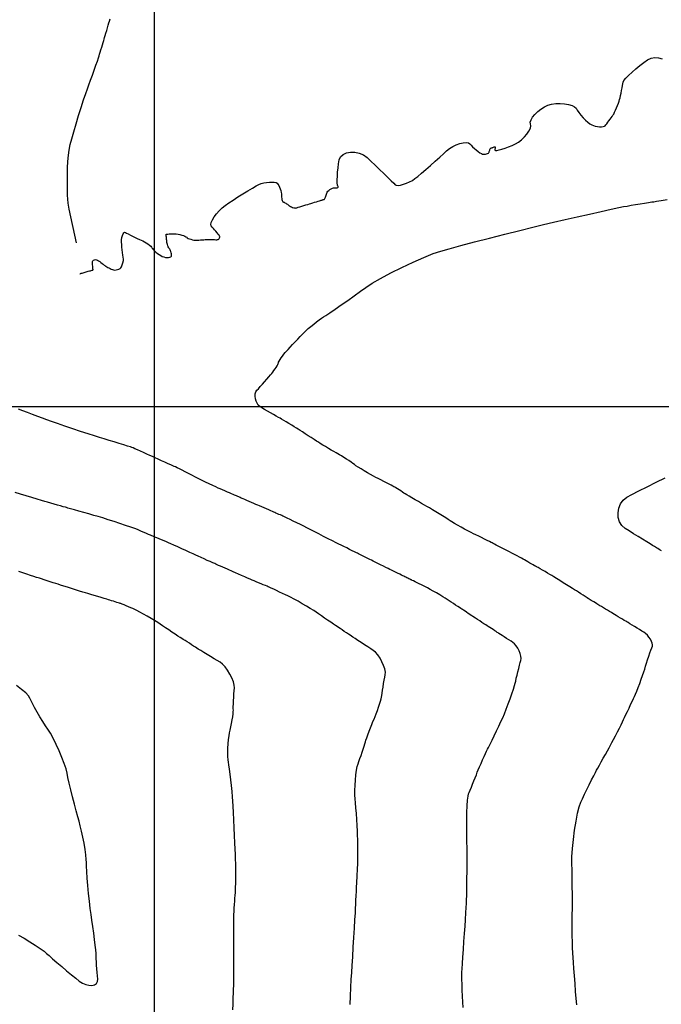
# Model space of a CAD drawing. Units: metres. Extents: x 768629 to 775262, y 8148800 to 8153303.
# Drawn here: x 769786 to 769853, y 8152538 to 8152640 of the extents above; entities that cross this region are included whole.
import ezdxf

# ---------------------------------------------------------------- set-up
doc = ezdxf.new("R2010")
doc.units = ezdxf.units.M
doc.header["$LTSCALE"] = 25
doc.layers.add('2-coordenadas', color=8, linetype='Continuous')
doc.layers.add('Curva Indice', color=36, linetype='Continuous')

msp = doc.modelspace()

# ---------------------------------------------------------------- linework, layer by layer
at = {"layer": '2-coordenadas'}
for p, q in [((769800, 8153239.5565), (769800, 8152310.7539)), ((769621.8141, 8152600), (770468.2614, 8152600)), ((769621.8141, 8152600), (770468.2614, 8152600))]:
    msp.add_line(p, q, dxfattribs=at)
at = {"layer": 'Curva Indice', "linetype": 'Continuous'}
for points, elevation in [([(769791.9299, 8152616.9779), (769791.1874, 8152620.453), (769791.0926, 8152621.0878), (769791.0305, 8152621.9079), (769791.0002, 8152622.85), (769791.0005, 8152623.8511), (769791.0306, 8152624.8481), (769791.0895, 8152625.7778), (769791.1763, 8152626.5772), (769791.2899, 8152627.1833), (769791.4484, 8152627.7634), (769791.6589, 8152628.491), (769791.9048, 8152629.3124), (769792.1694, 8152630.1734), (769792.4357, 8152631.0203), (769792.6872, 8152631.799), (769792.9069, 8152632.4557), (769793.0782, 8152632.9364), (769793.2344, 8152633.3553), (769793.4124, 8152633.8412), (769793.6007, 8152634.362), (769793.7879, 8152634.8857), (769793.9626, 8152635.3799), (769794.1134, 8152635.8126), (769794.2288, 8152636.1516), (769794.2974, 8152636.3648), (769794.3474, 8152636.5332), (769794.4112, 8152636.7484), (769794.484, 8152636.9938), (769794.561, 8152637.2534), (769794.6373, 8152637.5107), (769794.7081, 8152637.7494), (769794.7685, 8152637.9532), (769794.8138, 8152638.1058), (769794.86, 8152638.2614), (769794.9229, 8152638.4736), (769794.9974, 8152638.7249), (769795.0784, 8152638.9981), (769795.1608, 8152639.2756), (769795.2392, 8152639.5401), (769795.3087, 8152639.7742), (769795.3639, 8152639.9606), (769795.4361, 8152640.2038)], 40), ([(769792.2964, 8152613.7593), (769792.2991, 8152613.7666), (769792.317, 8152613.7729), (769792.3657, 8152613.7882), (769792.4391, 8152613.8107), (769792.5309, 8152613.8385), (769792.635, 8152613.8698), (769792.7452, 8152613.9027), (769792.8553, 8152613.9354), (769792.9591, 8152613.9658), (769793.0633, 8152613.9956), (769793.1743, 8152614.0263), (769793.2858, 8152614.0562), (769793.3917, 8152614.0838), (769793.4855, 8152614.1075), (769793.561, 8152614.1256), (769793.6118, 8152614.1365), (769793.6316, 8152614.1385), (769793.6478, 8152614.1435), (769793.6566, 8152614.1699), (769793.6646, 8152614.1723), (769793.6628, 8152614.1923), (769793.6578, 8152614.2477), (769793.6503, 8152614.3313), (769793.6408, 8152614.4362), (769793.6301, 8152614.5551), (769793.6186, 8152614.6811), (769793.6072, 8152614.8071), (769793.5965, 8152614.926), (769793.6047, 8152615.03), (769793.6458, 8152615.1146), (769793.7137, 8152615.1781), (769793.8024, 8152615.2187), (769793.9058, 8152615.2346), (769794.0178, 8152615.2241), (769794.1324, 8152615.1853), (769794.2435, 8152615.1164), (769794.3563, 8152615.0274), (769794.4758, 8152614.9329), (769794.5951, 8152614.8382), (769794.7077, 8152614.7487), (769794.8068, 8152614.6697), (769794.8858, 8152614.6064), (769794.938, 8152614.5643), (769794.9566, 8152614.5486), (769794.9753, 8152614.5386), (769795.0273, 8152614.5123), (769795.1062, 8152614.4728), (769795.2051, 8152614.4237), (769795.3175, 8152614.368), (769795.4367, 8152614.3092), (769795.5559, 8152614.2506), (769795.6686, 8152614.1955), (769795.7871, 8152614.1574), (769795.9227, 8152614.146), (769796.0665, 8152614.1584), (769796.2099, 8152614.192), (769796.344, 8152614.2441), (769796.46, 8152614.312), (769796.5493, 8152614.393), (769796.6031, 8152614.4843), (769796.6379, 8152614.5848), (769796.6749, 8152614.6914), (769796.712, 8152614.798), (769796.747, 8152614.8985), (769796.778, 8152614.9872), (769796.8028, 8152615.0579), (769796.8193, 8152615.1047), (769796.8255, 8152615.1217), (769796.8207, 8152615.166), (769796.8069, 8152615.2885), (769796.7859, 8152615.4736), (769796.7594, 8152615.7056), (769796.7293, 8152615.9688), (769796.6973, 8152616.2477), (769796.6652, 8152616.5266), (769796.6348, 8152616.7898), (769796.62, 8152617.0425), (769796.6307, 8152617.292), (769796.6634, 8152617.5267), (769796.7143, 8152617.7345), (769796.7798, 8152617.9035), (769796.8562, 8152618.0219), (769796.9398, 8152618.0777), (769797.027, 8152618.0591), (769797.1469, 8152617.9856), (769797.321, 8152617.8896), (769797.5342, 8152617.7787), (769797.771, 8152617.6602), (769798.0165, 8152617.5417), (769798.2552, 8152617.4306), (769798.4719, 8152617.3346), (769798.6515, 8152617.2609), (769798.8178, 8152617.1869), (769798.9977, 8152617.0896), (769799.1806, 8152616.9769), (769799.3561, 8152616.8563), (769799.5137, 8152616.7354), (769799.6428, 8152616.6219), (769799.7329, 8152616.5233), (769799.7735, 8152616.4474), (769799.8128, 8152616.3697), (769799.899, 8152616.2661), (769800.0223, 8152616.145), (769800.1726, 8152616.0147), (769800.3398, 8152615.8833), (769800.514, 8152615.7592), (769800.6851, 8152615.6507), (769800.843, 8152615.5659), (769800.9983, 8152615.5067), (769801.1621, 8152615.4689), (769801.3252, 8152615.4517), (769801.4785, 8152615.4543), (769801.613, 8152615.476), (769801.7196, 8152615.516), (769801.7891, 8152615.5736), (769801.8126, 8152615.6479), (769801.8042, 8152615.7387), (769801.7858, 8152615.8417), (769801.7596, 8152615.9505), (769801.7276, 8152616.0583), (769801.692, 8152616.1587), (769801.655, 8152616.2451), (769801.6186, 8152616.3108), (769801.5849, 8152616.3494), (769801.5503, 8152616.3898), (769801.5108, 8152616.4605), (769801.4692, 8152616.5544), (769801.4279, 8152616.6642), (769801.3895, 8152616.7827), (769801.3564, 8152616.9028), (769801.3312, 8152617.0171), (769801.3164, 8152617.1186), (769801.3065, 8152617.2187), (769801.2948, 8152617.3295), (769801.2823, 8152617.4441), (769801.2696, 8152617.5559), (769801.2575, 8152617.658), (769801.2469, 8152617.7437), (769801.2384, 8152617.8062), (769801.2329, 8152617.8388), (769801.2539, 8152617.8545), (769801.3186, 8152617.87), (769801.4185, 8152617.8846), (769801.5449, 8152617.8977), (769801.6894, 8152617.9084), (769801.8434, 8152617.916), (769801.9983, 8152617.9197), (769802.1456, 8152617.9188), (769802.3013, 8152617.9059), (769802.4794, 8152617.8764), (769802.6686, 8152617.8337), (769802.8571, 8152617.7815), (769803.0336, 8152617.7231), (769803.1864, 8152617.6621), (769803.3041, 8152617.602), (769803.3751, 8152617.5462), (769803.4399, 8152617.4924), (769803.5406, 8152617.4377), (769803.6678, 8152617.3849), (769803.812, 8152617.3369), (769803.9641, 8152617.2964), (769804.1145, 8152617.2662), (769804.254, 8152617.2491), (769804.3732, 8152617.2479), (769804.4964, 8152617.2564), (769804.647, 8152617.2659), (769804.8142, 8152617.2759), (769804.9873, 8152617.2857), (769805.1555, 8152617.2948), (769805.308, 8152617.3026), (769805.434, 8152617.3085), (769805.5228, 8152617.3119), (769805.6068, 8152617.3131), (769805.7196, 8152617.313), (769805.8523, 8152617.3119), (769805.9955, 8152617.3098), (769806.1404, 8152617.3069), (769806.2776, 8152617.3034), (769806.3983, 8152617.2994), (769806.4932, 8152617.2951), (769806.57, 8152617.3014), (769806.6406, 8152617.3267), (769806.7022, 8152617.3675), (769806.7522, 8152617.4201), (769806.7879, 8152617.481), (769806.8065, 8152617.5466), (769806.8053, 8152617.6133), (769806.7817, 8152617.6775), (769806.7274, 8152617.7593), (769806.6414, 8152617.8745), (769806.5318, 8152618.0134), (769806.4068, 8152618.1662), (769806.2744, 8152618.3232), (769806.1428, 8152618.4745), (769806.0202, 8152618.6103), (769805.9146, 8152618.7209), (769805.8707, 8152618.8604), (769805.9184, 8152619.076), (769806.0443, 8152619.3479), (769806.2345, 8152619.656), (769806.4756, 8152619.9804), (769806.7539, 8152620.3011), (769807.0558, 8152620.5981), (769807.3677, 8152620.8514), (769807.7337, 8152621.1057), (769808.1856, 8152621.4053), (769808.6904, 8152621.7299), (769809.2154, 8152622.0592), (769809.7279, 8152622.373), (769810.1951, 8152622.6508), (769810.5843, 8152622.8724), (769810.8626, 8152623.0175), (769811.0985, 8152623.1088), (769811.3705, 8152623.1819), (769811.6608, 8152623.2352), (769811.9515, 8152623.2676), (769812.2249, 8152623.2777), (769812.463, 8152623.264), (769812.6482, 8152623.2254), (769812.7626, 8152623.1604), (769812.8385, 8152623.0587), (769812.9172, 8152622.9187), (769812.9944, 8152622.7519), (769813.0661, 8152622.57), (769813.1278, 8152622.3845), (769813.1756, 8152622.2071), (769813.205, 8152622.0493), (769813.212, 8152621.9228), (769813.2114, 8152621.8102), (769813.2196, 8152621.691), (769813.2352, 8152621.5717), (769813.2568, 8152621.4592), (769813.2828, 8152621.3601), (769813.3117, 8152621.281), (769813.342, 8152621.2287), (769813.3723, 8152621.2098), (769813.4143, 8152621.2002), (769813.4774, 8152621.1737), (769813.5558, 8152621.1335), (769813.6438, 8152621.0831), (769813.7358, 8152621.026), (769813.826, 8152620.9654), (769813.9088, 8152620.9048), (769813.9785, 8152620.8475), (769814.0521, 8152620.7931), (769814.1455, 8152620.7401), (769814.2518, 8152620.691), (769814.3638, 8152620.6483), (769814.4747, 8152620.6143), (769814.5773, 8152620.5915), (769814.6645, 8152620.5823), (769814.7294, 8152620.5891), (769814.8107, 8152620.614), (769814.9434, 8152620.6546), (769815.1145, 8152620.707), (769815.3113, 8152620.7674), (769815.5209, 8152620.8317), (769815.7305, 8152620.896), (769815.9273, 8152620.9565), (769816.0983, 8152621.009), (769816.2656, 8152621.0605), (769816.452, 8152621.1178), (769816.6458, 8152621.1774), (769816.8357, 8152621.2358), (769817.0102, 8152621.2894), (769817.1576, 8152621.3347), (769817.2666, 8152621.3682), (769817.3255, 8152621.3863), (769817.3604, 8152621.397), (769817.4028, 8152621.4102), (769817.4497, 8152621.4247), (769817.498, 8152621.4398), (769817.5448, 8152621.4545), (769817.5871, 8152621.4678), (769817.6219, 8152621.4788), (769817.6461, 8152621.4865), (769817.6686, 8152621.5088), (769817.6984, 8152621.5598), (769817.7333, 8152621.6337), (769817.7709, 8152621.7242), (769817.8087, 8152621.8254), (769817.8444, 8152621.9312), (769817.8756, 8152622.0356), (769817.9, 8152622.1325), (769817.9394, 8152622.2264), (769818.0121, 8152622.3226), (769818.1106, 8152622.416), (769818.227, 8152622.5018), (769818.3538, 8152622.5748), (769818.4832, 8152622.63), (769818.6076, 8152622.6625), (769818.7193, 8152622.6671), (769818.8182, 8152622.6624), (769818.9074, 8152622.669), (769818.9835, 8152622.6852), (769819.0435, 8152622.7092), (769819.0842, 8152622.7393), (769819.1024, 8152622.7739), (769819.0949, 8152622.8112), (769819.0585, 8152622.8495), (769819.0168, 8152622.9551), (769818.9944, 8152623.1784), (769818.9901, 8152623.494), (769819.0026, 8152623.8763), (769819.0306, 8152624.3), (769819.0729, 8152624.7396), (769819.1282, 8152625.1696), (769819.1951, 8152625.5646), (769819.3355, 8152625.8939), (769819.5936, 8152626.1425), (769819.9423, 8152626.3079), (769820.3545, 8152626.3879), (769820.8029, 8152626.3803), (769821.2604, 8152626.2827), (769821.6998, 8152626.0928), (769822.094, 8152625.8084), (769822.488, 8152625.4429), (769822.9271, 8152625.0286), (769823.3842, 8152624.592), (769823.8321, 8152624.1594), (769824.2436, 8152623.7572), (769824.5917, 8152623.4117), (769824.8492, 8152623.1493), (769824.9889, 8152622.9965), (769825.1062, 8152622.9351), (769825.3019, 8152622.9257), (769825.5567, 8152622.9624), (769825.8512, 8152623.0393), (769826.1663, 8152623.1503), (769826.4828, 8152623.2897), (769826.7813, 8152623.4514), (769827.0426, 8152623.6295), (769827.3369, 8152623.8671), (769827.7267, 8152624.1936), (769828.1811, 8152624.5819), (769828.6692, 8152625.0049), (769829.16, 8152625.4359), (769829.6227, 8152625.8477), (769830.0263, 8152626.2135), (769830.34, 8152626.5062), (769830.6299, 8152626.7422), (769830.968, 8152626.9513), (769831.3317, 8152627.1265), (769831.6984, 8152627.2607), (769832.0457, 8152627.3471), (769832.3509, 8152627.3787), (769832.5915, 8152627.3485), (769832.745, 8152627.2495), (769832.8694, 8152627.1022), (769833.0295, 8152626.9384), (769833.2132, 8152626.7682), (769833.408, 8152626.6016), (769833.6018, 8152626.4488), (769833.7823, 8152626.3199), (769833.9372, 8152626.2248), (769834.0542, 8152626.1738), (769834.1549, 8152626.157), (769834.2647, 8152626.1566), (769834.3771, 8152626.1706), (769834.4855, 8152626.197), (769834.5835, 8152626.2338), (769834.6645, 8152626.279), (769834.722, 8152626.3307), (769834.7495, 8152626.3868), (769834.7629, 8152626.4481), (769834.7814, 8152626.5145), (769834.8034, 8152626.5819), (769834.8275, 8152626.6465), (769834.852, 8152626.7045), (769834.8755, 8152626.752), (769834.8964, 8152626.785), (769834.9131, 8152626.7998), (769834.9312, 8152626.8053), (769834.9558, 8152626.8127), (769834.9848, 8152626.8215), (769835.0162, 8152626.8309), (769835.0481, 8152626.8406), (769835.0785, 8152626.8497), (769835.1053, 8152626.8577), (769835.1265, 8152626.8641), (769835.283, 8152626.9123), (769835.3513, 8152626.9347), (769835.3551, 8152626.9263), (769835.3574, 8152626.9004), (769835.3584, 8152626.8605), (769835.358, 8152626.8099), (769835.3563, 8152626.7522), (769835.3534, 8152626.6906), (769835.3493, 8152626.6287), (769835.3442, 8152626.5699), (769835.3957, 8152626.5381), (769835.5483, 8152626.5508), (769835.7821, 8152626.6021), (769836.077, 8152626.6857), (769836.4132, 8152626.7956), (769836.7708, 8152626.9256), (769837.1297, 8152627.0697), (769837.4702, 8152627.2217), (769837.796, 8152627.4116), (769838.1147, 8152627.6602), (769838.4113, 8152627.9483), (769838.6712, 8152628.2562), (769838.8794, 8152628.5645), (769839.0214, 8152628.8538), (769839.0822, 8152629.1046), (769839.047, 8152629.2975), (769839.0174, 8152629.4869), (769839.0934, 8152629.7282), (769839.2583, 8152630.0031), (769839.4954, 8152630.2933), (769839.788, 8152630.5807), (769840.1193, 8152630.847), (769840.4726, 8152631.0739), (769840.8311, 8152631.2432), (769841.2203, 8152631.3522), (769841.6583, 8152631.4126), (769842.1174, 8152631.4274), (769842.5703, 8152631.3995), (769842.9893, 8152631.3319), (769843.347, 8152631.2277), (769843.6157, 8152631.0899), (769843.768, 8152630.9216), (769843.8851, 8152630.7158), (769844.0566, 8152630.4747), (769844.2675, 8152630.2145), (769844.5024, 8152629.9513), (769844.7464, 8152629.7014), (769844.9843, 8152629.4809), (769845.2009, 8152629.3061), (769845.3813, 8152629.1932), (769845.556, 8152629.1242), (769845.7572, 8152629.071), (769845.9717, 8152629.0342), (769846.1864, 8152629.0145), (769846.3881, 8152629.0125), (769846.5637, 8152629.029), (769846.7, 8152629.0647), (769846.7839, 8152629.1202), (769846.8519, 8152629.2064), (769846.9443, 8152629.3267), (769847.0535, 8152629.4711), (769847.1721, 8152629.6294), (769847.2924, 8152629.7916), (769847.4069, 8152629.9475), (769847.5081, 8152630.0869), (769847.5884, 8152630.1999), (769847.6657, 8152630.3278), (769847.7585, 8152630.5087), (769847.8602, 8152630.7271), (769847.9645, 8152630.9677), (769848.0648, 8152631.215), (769848.1548, 8152631.4537), (769848.2279, 8152631.6682), (769848.2777, 8152631.8433), (769848.319, 8152632.0222), (769848.3685, 8152632.247), (769848.4228, 8152632.5011), (769848.4785, 8152632.7679), (769848.5321, 8152633.0305), (769848.5802, 8152633.2723), (769848.6192, 8152633.4765), (769848.6458, 8152633.6265), (769848.7295, 8152633.7904), (769848.9263, 8152634.0331), (769849.2128, 8152634.333), (769849.5653, 8152634.6685), (769849.9602, 8152635.018), (769850.3738, 8152635.3598), (769850.7827, 8152635.6722), (769851.1632, 8152635.9338), (769851.5377, 8152636.1085), (769851.9302, 8152636.1809), (769852.319, 8152636.1599), (769852.6828, 8152636.0548)], 40), ([(769843.8246, 8152537.9498), (769843.7756, 8152538.6007), (769843.7194, 8152539.3531), (769843.6596, 8152540.1565), (769843.6001, 8152540.96), (769843.5447, 8152541.7128), (769843.4969, 8152542.3643), (769843.4608, 8152542.8637), (769843.4326, 8152543.3294), (769843.407, 8152543.888), (769843.385, 8152544.5005), (769843.3674, 8152545.1281), (769843.3553, 8152545.7318), (769843.3495, 8152546.2728), (769843.351, 8152546.7122), (769843.3607, 8152547.0111), (769843.3723, 8152547.3482), (769843.379, 8152547.8935), (769843.3811, 8152548.5943), (769843.3789, 8152549.3985), (769843.3726, 8152550.2535), (769843.3625, 8152551.1069), (769843.3488, 8152551.9064), (769843.3319, 8152552.5997), (769843.3399, 8152553.3133), (769843.395, 8152554.1695), (769843.4888, 8152555.1084), (769843.6128, 8152556.0706), (769843.7584, 8152556.9963), (769843.9171, 8152557.826), (769844.0805, 8152558.5001), (769844.2399, 8152558.9589), (769844.4192, 8152559.3374), (769844.6375, 8152559.7894), (769844.8792, 8152560.2837), (769845.1288, 8152560.7889), (769845.3708, 8152561.2739), (769845.5897, 8152561.7073), (769845.7699, 8152562.0579), (769845.8959, 8152562.2944), (769846.0161, 8152562.5111), (769846.18, 8152562.8069), (769846.3744, 8152563.1577), (769846.5856, 8152563.539), (769846.8003, 8152563.9266), (769847.0051, 8152564.2963), (769847.1863, 8152564.6237), (769847.3307, 8152564.8846), (769847.4733, 8152565.1472), (769847.6495, 8152565.4796), (769847.8465, 8152565.8567), (769848.0515, 8152566.2537), (769848.2517, 8152566.6457), (769848.4344, 8152567.0077), (769848.5867, 8152567.3148), (769848.6958, 8152567.5421), (769848.7986, 8152567.7623), (769848.9333, 8152568.0497), (769849.0895, 8152568.382), (769849.2565, 8152568.7366), (769849.4237, 8152569.0913), (769849.5808, 8152569.4237), (769849.717, 8152569.7112), (769849.8218, 8152569.9316), (769849.9248, 8152570.1642), (769850.0561, 8152570.4856), (769850.2057, 8152570.8691), (769850.3637, 8152571.288), (769850.5202, 8152571.7155), (769850.6652, 8152572.1249), (769850.7888, 8152572.4894), (769850.8811, 8152572.7825), (769850.9664, 8152573.0625), (769851.071, 8152573.3914), (769851.1873, 8152573.7468), (769851.3077, 8152574.1067), (769851.4249, 8152574.4488), (769851.5312, 8152574.7509), (769851.6192, 8152574.991), (769851.6813, 8152575.1469), (769851.6988, 8152575.2783), (769851.663, 8152575.4508), (769851.5824, 8152575.6508), (769851.4652, 8152575.8648), (769851.3198, 8152576.0794), (769851.1544, 8152576.2809), (769850.9772, 8152576.4558), (769850.7967, 8152576.5906), (769850.5928, 8152576.7154), (769850.3511, 8152576.8629), (769850.0882, 8152577.0229), (769849.8204, 8152577.1855), (769849.5645, 8152577.3406), (769849.3368, 8152577.4781), (769849.1541, 8152577.5881), (769849.0327, 8152577.6605), (769848.9197, 8152577.7276), (769848.76, 8152577.823), (769848.5673, 8152577.9383), (769848.355, 8152578.0656), (769848.1369, 8152578.1967), (769847.9264, 8152578.3233), (769847.7373, 8152578.4374), (769847.583, 8152578.5307), (769847.4286, 8152578.6245), (769847.2392, 8152578.7398), (769847.0283, 8152578.8683), (769846.8096, 8152579.0017), (769846.5967, 8152579.1317), (769846.4032, 8152579.25), (769846.2428, 8152579.3482), (769846.1291, 8152579.418), (769846.0282, 8152579.4801), (769845.903, 8152579.557), (769845.7628, 8152579.643), (769845.6166, 8152579.7327), (769845.4736, 8152579.8203), (769845.3429, 8152579.9003), (769845.2337, 8152579.9671), (769845.155, 8152580.015), (769845.0609, 8152580.0732), (769844.9088, 8152580.1683), (769844.7134, 8152580.2911), (769844.4892, 8152580.4323), (769844.251, 8152580.5828), (769844.0133, 8152580.7333), (769843.7906, 8152580.8747), (769843.5976, 8152580.9976), (769843.3833, 8152581.1336), (769843.1015, 8152581.3109), (769842.7746, 8152581.5157), (769842.4245, 8152581.7342), (769842.0735, 8152581.9527), (769841.7437, 8152582.1573), (769841.4572, 8152582.3342), (769841.2361, 8152582.4696), (769841.0334, 8152582.5918), (769840.7974, 8152582.7321), (769840.544, 8152582.8814), (769840.2888, 8152583.0306), (769840.0475, 8152583.1705), (769839.8357, 8152583.292), (769839.6691, 8152583.386), (769839.5635, 8152583.4433), (769839.4676, 8152583.4941), (769839.3282, 8152583.5699), (769839.1575, 8152583.664), (769838.9676, 8152583.7696), (769838.7707, 8152583.8798), (769838.5792, 8152583.9877), (769838.4051, 8152584.0867), (769838.2607, 8152584.17), (769838.1031, 8152584.2595), (769837.8924, 8152584.3759), (769837.6456, 8152584.5102), (769837.3794, 8152584.6534), (769837.1108, 8152584.7963), (769836.8567, 8152584.9301), (769836.634, 8152585.0456), (769836.4595, 8152585.1338), (769836.2957, 8152585.2155), (769836.1025, 8152585.3131), (769835.893, 8152585.4197), (769835.6803, 8152585.5286), (769835.4776, 8152585.6332), (769835.2979, 8152585.7266), (769835.1545, 8152585.8021), (769835.0603, 8152585.853), (769834.9521, 8152585.9101), (769834.7696, 8152586.0029), (769834.5311, 8152586.1224), (769834.2546, 8152586.2596), (769833.9582, 8152586.4056), (769833.66, 8152586.5514), (769833.3781, 8152586.6882), (769833.1305, 8152586.807), (769832.8694, 8152586.9364), (769832.5502, 8152587.1027), (769832.1956, 8152587.2932), (769831.8285, 8152587.495), (769831.4718, 8152587.6956), (769831.1484, 8152587.8823), (769830.881, 8152588.0422), (769830.6925, 8152588.1627), (769830.505, 8152588.2863), (769830.2401, 8152588.4545), (769829.9204, 8152588.6537), (769829.5684, 8152588.87), (769829.2067, 8152589.0897), (769828.8577, 8152589.299), (769828.5441, 8152589.4842), (769828.2884, 8152589.6314), (769828.0369, 8152589.7746), (769827.735, 8152589.9486), (769827.4037, 8152590.1409), (769827.0641, 8152590.3393), (769826.7372, 8152590.5315), (769826.4441, 8152590.7051), (769826.2057, 8152590.8477), (769826.0433, 8152590.9471), (769825.9092, 8152591.0311), (769825.7495, 8152591.1312), (769825.5751, 8152591.2405), (769825.397, 8152591.3521), (769825.2262, 8152591.4591), (769825.0738, 8152591.5546), (769824.9508, 8152591.6317), (769824.8682, 8152591.6835), (769824.7673, 8152591.7412), (769824.5938, 8152591.8346), (769824.3652, 8152591.9549), (769824.099, 8152592.0929), (769823.8125, 8152592.2396), (769823.5232, 8152592.3862), (769823.2486, 8152592.5235), (769823.0062, 8152592.6427), (769822.7538, 8152592.7718), (769822.4516, 8152592.9368), (769822.1205, 8152593.1251), (769821.7817, 8152593.3241), (769821.456, 8152593.5215), (769821.1645, 8152593.7045), (769820.9281, 8152593.8608), (769820.7679, 8152593.9779), (769820.6216, 8152594.089), (769820.4241, 8152594.2291), (769820.1912, 8152594.3877), (769819.939, 8152594.5543), (769819.6836, 8152594.7185), (769819.441, 8152594.8699), (769819.2271, 8152594.9979), (769819.0581, 8152595.0922), (769818.8809, 8152595.1886), (769818.6445, 8152595.3225), (769818.3676, 8152595.4827), (769818.0693, 8152595.6581), (769817.7685, 8152595.8373), (769817.4841, 8152596.0093), (769817.235, 8152596.1628), (769817.0401, 8152596.2866), (769816.8434, 8152596.4148), (769816.5893, 8152596.5804), (769816.2973, 8152596.7707), (769815.987, 8152596.9729), (769815.678, 8152597.1744), (769815.3897, 8152597.3622), (769815.1418, 8152597.5238), (769814.9539, 8152597.6463), (769814.7709, 8152597.7627), (769814.5367, 8152597.9074), (769814.2692, 8152598.0699), (769813.9861, 8152598.2395), (769813.7052, 8152598.4056), (769813.4444, 8152598.5577), (769813.2214, 8152598.6851), (769813.0542, 8152598.7772), (769812.882, 8152598.8717), (769812.6455, 8152599.0057), (769812.3643, 8152599.1677), (769812.0578, 8152599.3464), (769811.7457, 8152599.5302), (769811.4473, 8152599.7077), (769811.1824, 8152599.8676), (769810.9703, 8152599.9982), (769810.8052, 8152600.141), (769810.6698, 8152600.3346), (769810.5673, 8152600.5631), (769810.5005, 8152600.8109), (769810.4726, 8152601.062), (769810.4864, 8152601.3009), (769810.545, 8152601.5117), (769810.6514, 8152601.6787), (769810.8075, 8152601.8476), (769811.0038, 8152602.0635), (769811.2256, 8152602.31), (769811.4583, 8152602.5708), (769811.6875, 8152602.8294), (769811.8984, 8152603.0695), (769812.0764, 8152603.2746), (769812.2071, 8152603.4284), (769812.3145, 8152603.5649), (769812.4282, 8152603.7225), (769812.5418, 8152603.8906), (769812.649, 8152604.0591), (769812.7434, 8152604.2176), (769812.8186, 8152604.3558), (769812.8683, 8152604.4633), (769812.886, 8152604.5299), (769812.9082, 8152604.5994), (769812.97, 8152604.7152), (769813.0636, 8152604.8658), (769813.181, 8152605.04), (769813.3142, 8152605.2263), (769813.4555, 8152605.4132), (769813.5969, 8152605.5896), (769813.7304, 8152605.7439), (769813.89, 8152605.9176), (769814.1036, 8152606.1476), (769814.3541, 8152606.4157), (769814.6242, 8152606.7036), (769814.8969, 8152606.9931), (769815.1551, 8152607.2659), (769815.3814, 8152607.5039), (769815.5589, 8152607.6888), (769815.741, 8152607.8644), (769815.9799, 8152608.077), (769816.2571, 8152608.3114), (769816.5536, 8152608.5528), (769816.8508, 8152608.7861), (769817.1299, 8152608.9963), (769817.3722, 8152609.1684), (769817.5589, 8152609.2875), (769817.8092, 8152609.4456), (769818.2274, 8152609.7255), (769818.7723, 8152610.0984), (769819.4026, 8152610.5357), (769820.0771, 8152611.0086), (769820.7548, 8152611.4883), (769821.3942, 8152611.9462), (769821.9543, 8152612.3533), (769822.6044, 8152612.7793), (769823.4926, 8152613.289), (769824.546, 8152613.847), (769825.6917, 8152614.4181), (769826.8566, 8152614.9668), (769827.9679, 8152615.4578), (769828.9525, 8152615.8557), (769829.7374, 8152616.1252), (769830.5983, 8152616.3674), (769831.793, 8152616.6898), (769833.2216, 8152617.0668), (769834.7844, 8152617.4725), (769836.3815, 8152617.8814), (769837.9133, 8152618.2676), (769839.2798, 8152618.6054), (769840.3814, 8152618.8691), (769841.421, 8152619.1092), (769842.6164, 8152619.3817), (769843.8895, 8152619.6692), (769845.1625, 8152619.9543), (769846.3573, 8152620.2196), (769847.3962, 8152620.4478), (769848.2011, 8152620.6215), (769848.6942, 8152620.7232), (769849.0497, 8152620.7894), (769849.4743, 8152620.8646), (769849.9388, 8152620.9441), (769850.4137, 8152621.023), (769850.8695, 8152621.0965), (769851.277, 8152621.1598), (769851.6067, 8152621.2082), (769851.8292, 8152621.2367), (769852.1048, 8152621.2761), (769852.5814, 8152621.3545), (769853.2106, 8152621.4633)], 37.5), ([(769832.0426, 8152537.693), (769832.0095, 8152538.2487), (769831.9792, 8152538.8584), (769831.9534, 8152539.4834), (769831.9333, 8152540.085), (769831.9205, 8152540.6245), (769831.9164, 8152541.063), (769831.9225, 8152541.3619), (769831.9427, 8152541.6952), (769831.9779, 8152542.2287), (769832.0244, 8152542.9117), (769832.0787, 8152543.6932), (769832.1372, 8152544.5225), (769832.1964, 8152545.3485), (769832.2526, 8152546.1205), (769832.3025, 8152546.7876), (769832.3458, 8152547.5269), (769832.384, 8152548.4986), (769832.416, 8152549.6263), (769832.4404, 8152550.8337), (769832.4561, 8152552.0443), (769832.4616, 8152553.1819), (769832.4558, 8152554.17), (769832.4373, 8152554.9324), (769832.42, 8152555.6086), (769832.4172, 8152556.3586), (769832.4272, 8152557.1363), (769832.4484, 8152557.8959), (769832.4793, 8152558.5914), (769832.5181, 8152559.1769), (769832.5631, 8152559.6063), (769832.6128, 8152559.8337), (769832.682, 8152559.9904), (769832.7807, 8152560.224), (769832.9006, 8152560.5137), (769833.0332, 8152560.8384), (769833.1699, 8152561.1773), (769833.3022, 8152561.5093), (769833.4217, 8152561.8135), (769833.5197, 8152562.0689), (769833.6219, 8152562.3284), (769833.7528, 8152562.6436), (769833.9023, 8152562.9921), (769834.0605, 8152563.3518), (769834.2175, 8152563.7), (769834.3633, 8152564.0147), (769834.488, 8152564.2733), (769834.5815, 8152564.4535), (769834.6886, 8152564.6574), (769834.8505, 8152564.9814), (769835.0525, 8152565.3949), (769835.28, 8152565.8671), (769835.5182, 8152566.3674), (769835.7525, 8152566.865), (769835.9681, 8152567.3291), (769836.1503, 8152567.7292), (769836.3254, 8152568.1374), (769836.5216, 8152568.6241), (769836.7266, 8152569.1557), (769836.9281, 8152569.6986), (769837.1139, 8152570.2192), (769837.2718, 8152570.6839), (769837.3895, 8152571.0592), (769837.4549, 8152571.3115), (769837.5009, 8152571.531), (769837.5654, 8152571.8156), (769837.6427, 8152572.1433), (769837.7275, 8152572.4922), (769837.8144, 8152572.8402), (769837.898, 8152573.1653), (769837.9728, 8152573.4456), (769838.0334, 8152573.6589), (769838.0567, 8152573.86), (769838.0286, 8152574.1064), (769837.9566, 8152574.3805), (769837.8485, 8152574.6645), (769837.7121, 8152574.9408), (769837.555, 8152575.1916), (769837.3851, 8152575.3993), (769837.2099, 8152575.5462), (769837.0157, 8152575.669), (769836.793, 8152575.8104), (769836.5565, 8152575.961), (769836.3204, 8152576.1116), (769836.0992, 8152576.2531), (769835.9074, 8152576.3761), (769835.7594, 8152576.4716), (769835.6697, 8152576.5301), (769835.5905, 8152576.5821), (769835.4717, 8152576.6596), (769835.324, 8152576.7554), (769835.1582, 8152576.8628), (769834.9849, 8152576.9748), (769834.8149, 8152577.0845), (769834.6588, 8152577.1848), (769834.5274, 8152577.269), (769834.3863, 8152577.3598), (769834.2035, 8152577.4784), (769833.9931, 8152577.6155), (769833.7693, 8152577.7619), (769833.5461, 8152577.9084), (769833.3376, 8152578.0457), (769833.1581, 8152578.1645), (769833.0215, 8152578.2556), (769832.8953, 8152578.3402), (769832.7443, 8152578.441), (769832.579, 8152578.551), (769832.41, 8152578.6633), (769832.2476, 8152578.771), (769832.1023, 8152578.867), (769831.9846, 8152578.9445), (769831.905, 8152578.9965), (769831.8153, 8152579.0551), (769831.6697, 8152579.1507), (769831.4823, 8152579.2741), (769831.2672, 8152579.416), (769831.0383, 8152579.5672), (769830.8096, 8152579.7184), (769830.5952, 8152579.8604), (769830.4091, 8152579.9839), (769830.2022, 8152580.116), (769829.9303, 8152580.2819), (769829.6147, 8152580.4692), (769829.2768, 8152580.6657), (769828.9379, 8152580.859), (769828.6196, 8152581.0368), (769828.343, 8152581.1868), (769828.1296, 8152581.2968), (769827.9382, 8152581.3908), (769827.7223, 8152581.497), (769827.4956, 8152581.6085), (769827.2717, 8152581.7186), (769827.0642, 8152581.8207), (769826.8867, 8152581.9081), (769826.7529, 8152581.974), (769826.6765, 8152582.0118), (769826.6181, 8152582.0408), (769826.5345, 8152582.0822), (769826.4329, 8152582.1326), (769826.3204, 8152582.1884), (769826.2044, 8152582.2459), (769826.0919, 8152582.3017), (769825.9903, 8152582.3521), (769825.9067, 8152582.3936), (769825.8051, 8152582.4439), (769825.6536, 8152582.5188), (769825.4659, 8152582.6116), (769825.2555, 8152582.7156), (769825.036, 8152582.824), (769824.8209, 8152582.9302), (769824.6239, 8152583.0274), (769824.4585, 8152583.109), (769824.2804, 8152583.1969), (769824.0481, 8152583.3117), (769823.7799, 8152583.4444), (769823.4937, 8152583.586), (769823.2076, 8152583.7276), (769822.9397, 8152583.8603), (769822.7081, 8152583.9752), (769822.5308, 8152584.0632), (769822.3664, 8152584.1448), (769822.1704, 8152584.2421), (769821.9562, 8152584.3484), (769821.7375, 8152584.4569), (769821.5278, 8152584.5609), (769821.3405, 8152584.6537), (769821.1893, 8152584.7286), (769821.0876, 8152584.779), (769820.9732, 8152584.8356), (769820.7868, 8152584.9281), (769820.5466, 8152585.0474), (769820.2704, 8152585.1846), (769819.9762, 8152585.3308), (769819.6822, 8152585.477), (769819.4063, 8152585.6142), (769819.1665, 8152585.7336), (769818.8892, 8152585.8724), (769818.5096, 8152586.0635), (769818.0589, 8152586.2909), (769817.5685, 8152586.539), (769817.0695, 8152586.7919), (769816.5933, 8152587.0337), (769816.1709, 8152587.2486), (769815.8338, 8152587.4209), (769815.5219, 8152587.5796), (769815.1695, 8152587.7571), (769814.7989, 8152587.9423), (769814.4324, 8152588.1242), (769814.0923, 8152588.2918), (769813.8009, 8152588.434), (769813.5805, 8152588.5397), (769813.4535, 8152588.598), (769813.3617, 8152588.6372), (769813.2388, 8152588.69), (769813.0945, 8152588.7521), (769812.9388, 8152588.8193), (769812.7815, 8152588.8874), (769812.6326, 8152588.952), (769812.5019, 8152589.0089), (769812.3993, 8152589.0537), (769812.2807, 8152589.1056), (769812.106, 8152589.1817), (769811.8905, 8152589.2753), (769811.6498, 8152589.3797), (769811.3994, 8152589.4883), (769811.1547, 8152589.5942), (769810.9314, 8152589.6907), (769810.745, 8152589.7711), (769810.5594, 8152589.8512), (769810.3385, 8152589.9466), (769810.0976, 8152590.0508), (769809.8518, 8152590.1572), (769809.6164, 8152590.2592), (769809.4065, 8152590.3503), (769809.2373, 8152590.4239), (769809.1241, 8152590.4733), (769809.0311, 8152590.514), (769808.9181, 8152590.5635), (769808.7931, 8152590.6184), (769808.6641, 8152590.6749), (769808.539, 8152590.7297), (769808.426, 8152590.7793), (769808.3331, 8152590.82), (769808.2682, 8152590.8484), (769808.1826, 8152590.8855), (769808.0323, 8152590.9502), (769807.8327, 8152591.0358), (769807.599, 8152591.1359), (769807.3466, 8152591.2439), (769807.091, 8152591.3532), (769806.8473, 8152591.4572), (769806.6311, 8152591.5493), (769806.3882, 8152591.657), (769806.0707, 8152591.8039), (769805.7035, 8152591.9779), (769805.3113, 8152592.1671), (769804.9189, 8152592.3594), (769804.5511, 8152592.5427), (769804.2326, 8152592.705), (769803.9883, 8152592.8343), (769803.7634, 8152592.9548), (769803.4988, 8152593.0929), (769803.2122, 8152593.2397), (769802.9217, 8152593.3862), (769802.6452, 8152593.5234), (769802.4004, 8152593.6423), (769802.2055, 8152593.7341), (769802.0781, 8152593.7898), (769801.9419, 8152593.847), (769801.7222, 8152593.9431), (769801.4401, 8152594.0686), (769801.1167, 8152594.2139), (769800.7731, 8152594.3697), (769800.4303, 8152594.5262), (769800.1094, 8152594.6741), (769799.8314, 8152594.8039), (769799.5563, 8152594.932), (769799.2433, 8152595.0753), (769798.9125, 8152595.2249), (769798.5839, 8152595.3719), (769798.2776, 8152595.5074), (769798.0136, 8152595.6224), (769797.812, 8152595.708), (769797.6928, 8152595.7553), (769797.5413, 8152595.8049), (769797.2504, 8152595.8967), (769796.8516, 8152596.0211), (769796.3763, 8152596.1682), (769795.8559, 8152596.3285), (769795.3219, 8152596.4922), (769794.8057, 8152596.6496), (769794.3388, 8152596.791), (769793.8154, 8152596.9536), (769793.143, 8152597.1698), (769792.3731, 8152597.4223), (769791.557, 8152597.6939), (769790.7461, 8152597.9674), (769789.9917, 8152598.2255), (769789.3453, 8152598.4512), (769788.8582, 8152598.6271), (769788.4245, 8152598.7885), (769787.9258, 8152598.9742), (769787.3946, 8152599.1719), (769786.8634, 8152599.3697), (769786.3646, 8152599.5553), (769785.931, 8152599.7168)], 40), ([(769852.6077, 8152585.043), (769852.4955, 8152585.1118), (769852.3694, 8152585.189), (769852.2379, 8152585.2697), (769852.109, 8152585.3487), (769851.991, 8152585.4211), (769851.8921, 8152585.4817), (769851.8206, 8152585.5255), (769851.6932, 8152585.6037), (769851.4397, 8152585.759), (769851.0882, 8152585.9745), (769850.6667, 8152586.233), (769850.2029, 8152586.5173), (769849.725, 8152586.8103), (769849.2609, 8152587.0949), (769848.8385, 8152587.3539), (769848.5001, 8152587.6502), (769848.2682, 8152588.0381), (769848.1411, 8152588.4872), (769848.1172, 8152588.9671), (769848.1948, 8152589.4476), (769848.372, 8152589.8983), (769848.6474, 8152590.2889), (769849.0191, 8152590.5891), (769849.5534, 8152590.8839), (769850.2782, 8152591.2598), (769851.1345, 8152591.6882), (769852.0632, 8152592.1408), (769853.0052, 8152592.5891)], 35), ([(769820.3156, 8152537.9834), (769820.3549, 8152538.8624), (769820.3983, 8152539.7439), (769820.4435, 8152540.5743), (769820.4883, 8152541.2998), (769820.5374, 8152542.0503), (769820.5946, 8152542.95), (769820.656, 8152543.9363), (769820.7179, 8152544.9465), (769820.7764, 8152545.9181), (769820.8277, 8152546.7885), (769820.8681, 8152547.495), (769820.8938, 8152547.9753), (769820.9127, 8152548.3599), (769820.9344, 8152548.8022), (769820.9575, 8152549.2734), (769820.9807, 8152549.7446), (769821.0024, 8152550.1869), (769821.0213, 8152550.5715), (769821.036, 8152550.8696), (769821.0449, 8152551.0523), (769821.0518, 8152551.1923), (769821.0607, 8152551.3725), (769821.0708, 8152551.5789), (769821.0816, 8152551.7979), (769821.0922, 8152552.0155), (769821.1022, 8152552.2182), (769821.1107, 8152552.392), (769821.1172, 8152552.5231), (769821.1218, 8152552.6845), (769821.1251, 8152552.9419), (769821.1273, 8152553.2709), (769821.1283, 8152553.647), (769821.1279, 8152554.0458), (769821.1264, 8152554.4427), (769821.1235, 8152554.8133), (769821.1193, 8152555.1331), (769821.1079, 8152555.4947), (769821.085, 8152555.9807), (769821.0533, 8152556.552), (769821.0151, 8152557.1693), (769820.9732, 8152557.7935), (769820.9299, 8152558.3854), (769820.8878, 8152558.9056), (769820.8495, 8152559.3151), (769820.8263, 8152559.7102), (769820.8262, 8152560.1904), (769820.8464, 8152560.7217), (769820.884, 8152561.27), (769820.9361, 8152561.8013), (769821, 8152562.2814), (769821.0727, 8152562.6763), (769821.1516, 8152562.9518), (769821.2426, 8152563.1909), (769821.3489, 8152563.4852), (769821.4634, 8152563.8133), (769821.5791, 8152564.1541), (769821.6888, 8152564.4863), (769821.7853, 8152564.7886), (769821.8616, 8152565.0398), (769821.9106, 8152565.2187), (769821.9632, 8152565.4003), (769822.0496, 8152565.6592), (769822.1614, 8152565.9732), (769822.2903, 8152566.32), (769822.4277, 8152566.6773), (769822.5653, 8152567.023), (769822.6946, 8152567.3348), (769822.8073, 8152567.5905), (769822.9167, 8152567.8433), (769823.0369, 8152568.1473), (769823.1605, 8152568.481), (769823.2804, 8152568.8234), (769823.3894, 8152569.1532), (769823.4802, 8152569.4492), (769823.5457, 8152569.6901), (769823.5784, 8152569.8548), (769823.6013, 8152570.0213), (769823.6391, 8152570.2673), (769823.6883, 8152570.5709), (769823.7451, 8152570.9103), (769823.8059, 8152571.2637), (769823.8668, 8152571.609), (769823.9242, 8152571.9244), (769823.9744, 8152572.1882), (769823.981, 8152572.4569), (769823.918, 8152572.7861), (769823.797, 8152573.1522), (769823.6297, 8152573.5315), (769823.4278, 8152573.9005), (769823.2028, 8152574.2354), (769822.9665, 8152574.5127), (769822.7306, 8152574.7088), (769822.4674, 8152574.8771), (769822.1558, 8152575.078), (769821.817, 8152575.2974), (769821.4724, 8152575.5215), (769821.1433, 8152575.7364), (769820.8508, 8152575.9284), (769820.6163, 8152576.0835), (769820.4611, 8152576.1878), (769820.3268, 8152576.2791), (769820.1503, 8152576.3981), (769819.9454, 8152576.5357), (769819.726, 8152576.6825), (769819.506, 8152576.8292), (769819.2992, 8152576.9666), (769819.1196, 8152577.0854), (769818.981, 8152577.1764), (769818.8241, 8152577.2805), (769818.5938, 8152577.4359), (769818.3104, 8152577.6286), (769817.9944, 8152577.8446), (769817.666, 8152578.0699), (769817.3457, 8152578.2908), (769817.0537, 8152578.4931), (769816.8105, 8152578.663), (769816.5469, 8152578.8387), (769816.1988, 8152579.0569), (769815.7936, 8152579.3018), (769815.3589, 8152579.5573), (769814.9222, 8152579.8075), (769814.5109, 8152580.0364), (769814.1527, 8152580.228), (769813.8751, 8152580.3664), (769813.6209, 8152580.4847), (769813.3274, 8152580.6206), (769813.014, 8152580.7653), (769812.6999, 8152580.9099), (769812.4044, 8152581.0457), (769812.1467, 8152581.1636), (769811.946, 8152581.255), (769811.8216, 8152581.3109), (769811.7078, 8152581.3603), (769811.5366, 8152581.4337), (769811.3233, 8152581.5245), (769811.0835, 8152581.6262), (769810.8326, 8152581.7322), (769810.5863, 8152581.836), (769810.3598, 8152581.931), (769810.1688, 8152582.0106), (769809.9642, 8152582.0965), (769809.7001, 8152582.2088), (769809.3968, 8152582.3388), (769809.0745, 8152582.4776), (769808.7537, 8152582.6166), (769808.4546, 8152582.7469), (769808.1975, 8152582.8598), (769808.0028, 8152582.9464), (769807.8232, 8152583.0269), (769807.6079, 8152583.1227), (769807.372, 8152583.2273), (769807.1304, 8152583.3341), (769806.8981, 8152583.4363), (769806.69, 8152583.5276), (769806.5211, 8152583.6011), (769806.4064, 8152583.6504), (769806.2786, 8152583.7061), (769806.0734, 8152583.7971), (769805.8104, 8152583.9147), (769805.5093, 8152584.05), (769805.1897, 8152584.1942), (769804.8711, 8152584.3385), (769804.5731, 8152584.4741), (769804.3155, 8152584.592), (769804.038, 8152584.7187), (769803.6853, 8152584.8784), (769803.284, 8152585.0592), (769802.8606, 8152585.2491), (769802.4418, 8152585.4362), (769802.0542, 8152585.6087), (769801.7243, 8152585.7547), (769801.4787, 8152585.8621), (769801.2653, 8152585.9545), (769801.0241, 8152586.0587), (769800.7704, 8152586.1681), (769800.5196, 8152586.2762), (769800.2868, 8152586.3763), (769800.0874, 8152586.462), (769799.9366, 8152586.5267), (769799.8497, 8152586.5636), (769799.7638, 8152586.6), (769799.6159, 8152586.6628), (769799.4207, 8152586.7458), (769799.1933, 8152586.8427), (769798.9484, 8152586.9469), (769798.7012, 8152587.0523), (769798.4664, 8152587.1524), (769798.2589, 8152587.241), (769797.9856, 8152587.3471), (769797.5685, 8152587.496), (769797.0459, 8152587.6749), (769796.4559, 8152587.8714), (769795.8368, 8152588.0728), (769795.2266, 8152588.2667), (769794.6637, 8152588.4404), (769794.1861, 8152588.5814), (769793.7297, 8152588.7116), (769793.2252, 8152588.8553), (769792.7034, 8152589.0039), (769792.195, 8152589.1487), (769791.7307, 8152589.2808), (769791.3412, 8152589.3916), (769791.0573, 8152589.4723), (769790.9096, 8152589.5141), (769790.789, 8152589.5485), (769790.5801, 8152589.6086), (769790.3039, 8152589.6884), (769789.9816, 8152589.7817), (769789.6343, 8152589.8824), (769789.2833, 8152589.9843), (769788.9495, 8152590.0814), (769788.6542, 8152590.1675), (769788.3137, 8152590.2676), (769787.8549, 8152590.4037), (769787.3149, 8152590.5644), (769786.7308, 8152590.7389), (769786.1397, 8152590.9159), (769785.5788, 8152591.0844)], 42.5), ([(769808.1749, 8152537.4502), (769808.1839, 8152538.0307), (769808.1939, 8152538.5126), (769808.2045, 8152538.8575), (769808.215, 8152539.0266), (769808.2257, 8152539.1436), (769808.2367, 8152539.3442), (769808.2475, 8152539.6082), (769808.2574, 8152539.9155), (769808.266, 8152540.246), (769808.2725, 8152540.5795), (769808.2765, 8152540.8959), (769808.2772, 8152541.175), (769808.276, 8152541.485), (769808.2744, 8152541.8867), (769808.2726, 8152542.3492), (769808.2707, 8152542.8413), (769808.2687, 8152543.3321), (769808.2669, 8152543.7904), (769808.2653, 8152544.1853), (769808.2642, 8152544.4857), (769808.2631, 8152544.7629), (769808.2618, 8152545.0935), (769808.2603, 8152545.4548), (769808.2589, 8152545.8239), (769808.2575, 8152546.1779), (769808.2562, 8152546.4941), (769808.2552, 8152546.7495), (769808.2545, 8152546.9214), (769808.2582, 8152547.0916), (769808.2693, 8152547.3423), (769808.2864, 8152547.6512), (769808.3079, 8152547.9962), (769808.3324, 8152548.3551), (769808.3586, 8152548.7055), (769808.3848, 8152549.0253), (769808.4097, 8152549.2922), (769808.4311, 8152549.6102), (769808.4477, 8152550.0711), (769808.4591, 8152550.6347), (769808.4653, 8152551.2608), (769808.466, 8152551.9091), (769808.461, 8152552.5393), (769808.45, 8152553.1113), (769808.4328, 8152553.5848), (769808.4079, 8152554.0898), (769808.3755, 8152554.7488), (769808.3381, 8152555.5106), (769808.2982, 8152556.3238), (769808.2583, 8152557.1369), (769808.221, 8152557.8988), (769808.1888, 8152558.5579), (769808.1642, 8152559.063), (769808.1345, 8152559.5302), (769808.0883, 8152560.0844), (769808.0299, 8152560.6877), (769807.9635, 8152561.3022), (769807.8936, 8152561.8898), (769807.8244, 8152562.4127), (769807.7601, 8152562.8329), (769807.7052, 8152563.1123), (769807.6657, 8152563.3651), (769807.644, 8152563.7114), (769807.6391, 8152564.1227), (769807.6499, 8152564.5704), (769807.6751, 8152565.0261), (769807.7136, 8152565.4613), (769807.7644, 8152565.8473), (769807.8262, 8152566.1557), (769807.8951, 8152566.4455), (769807.9656, 8152566.7803), (769808.0338, 8152567.1381), (769808.0963, 8152567.4969), (769808.1493, 8152567.8346), (769808.1892, 8152568.1293), (769808.2123, 8152568.3591), (769808.2151, 8152568.5018), (769808.2105, 8152568.6436), (769808.2133, 8152568.8707), (769808.2225, 8152569.1616), (769808.2371, 8152569.4946), (769808.2559, 8152569.8479), (769808.2779, 8152570.1999), (769808.302, 8152570.5289), (769808.3273, 8152570.8133), (769808.3099, 8152571.1073), (769808.216, 8152571.4629), (769808.0597, 8152571.8551), (769807.8549, 8152572.2587), (769807.6158, 8152572.6487), (769807.3562, 8152573.0001), (769807.0903, 8152573.2878), (769806.8321, 8152573.4867), (769806.5495, 8152573.6536), (769806.2163, 8152573.8527), (769805.8552, 8152574.0704), (769805.4888, 8152574.2928), (769805.1396, 8152574.5063), (769804.8302, 8152574.6969), (769804.5833, 8152574.851), (769804.4214, 8152574.9549), (769804.2824, 8152575.0458), (769804.0988, 8152575.1643), (769803.885, 8152575.3012), (769803.6556, 8152575.4472), (769803.4251, 8152575.5931), (769803.2081, 8152575.7297), (769803.019, 8152575.8478), (769802.8724, 8152575.9381), (769802.7075, 8152576.0417), (769802.468, 8152576.1964), (769802.1746, 8152576.3883), (769801.8486, 8152576.6035), (769801.5107, 8152576.8281), (769801.182, 8152577.0483), (769800.8834, 8152577.2501), (769800.636, 8152577.4197), (769800.3776, 8152577.5907), (769800.0491, 8152577.7966), (769799.6751, 8152578.0229), (769799.2805, 8152578.2551), (769798.8901, 8152578.479), (769798.5286, 8152578.6801), (769798.2208, 8152578.844), (769797.9915, 8152578.9562), (769797.7921, 8152579.0445), (769797.5669, 8152579.1419), (769797.3301, 8152579.2426), (769797.0959, 8152579.3407), (769796.8787, 8152579.4302), (769796.6927, 8152579.5052), (769796.5521, 8152579.5598), (769796.4711, 8152579.588), (769796.3984, 8152579.6094), (769796.2805, 8152579.6449), (769796.1288, 8152579.691), (769795.9546, 8152579.7443), (769795.7693, 8152579.8014), (769795.5842, 8152579.8586), (769795.4107, 8152579.9126), (769795.2601, 8152579.9597), (769795.0781, 8152580.0162), (769794.8178, 8152580.0958), (769794.5015, 8152580.1918), (769794.1518, 8152580.2973), (769793.7909, 8152580.4058), (769793.4415, 8152580.5103), (769793.1259, 8152580.6042), (769792.8666, 8152580.6806), (769792.5955, 8152580.7614), (769792.2474, 8152580.8672), (769791.8488, 8152580.9899), (769791.4264, 8152581.1211), (769791.0068, 8152581.2524), (769790.6164, 8152581.3757), (769790.282, 8152581.4826), (769790.0302, 8152581.5649), (769789.7986, 8152581.6414), (769789.5203, 8152581.7324), (769789.2147, 8152581.8316), (769788.9013, 8152581.9328), (769788.5995, 8152582.0298), (769788.3287, 8152582.1162), (769788.1083, 8152582.1858), (769787.9578, 8152582.2323), (769787.7908, 8152582.285), (769787.5251, 8152582.3713), (769787.1858, 8152582.483), (769786.798, 8152582.6117), (769786.3872, 8152582.7489), (769785.9783, 8152582.8863)], 45), ([(769787.1191, 8152569.772), (769786.9819, 8152569.9881), (769786.6815, 8152570.2964), (769786.2528, 8152570.6703), (769785.7305, 8152571.0835)], 47.5), ([(769785.9238, 8152545.1972), (769786.5064, 8152544.856), (769787.0996, 8152544.4937), (769787.6667, 8152544.1331), (769788.1712, 8152543.7971), (769788.5762, 8152543.5085), (769788.8453, 8152543.2901), (769789.1005, 8152543.06), (769789.4674, 8152542.7391), (769789.914, 8152542.3544), (769790.4088, 8152541.9328), (769790.9198, 8152541.5012), (769791.4154, 8152541.0866), (769791.8637, 8152540.716), (769792.2331, 8152540.4162), (769792.5635, 8152540.1985), (769792.9041, 8152540.0549), (769793.2369, 8152539.9832), (769793.5438, 8152539.9815), (769793.8069, 8152540.0477), (769794.0082, 8152540.1797), (769794.1296, 8152540.3756), (769794.1533, 8152540.6334), (769794.1213, 8152540.9508), (769794.0892, 8152541.3119), (769794.0584, 8152541.6935), (769794.0307, 8152542.0724), (769794.0075, 8152542.4256), (769793.9906, 8152542.7299), (769793.9814, 8152542.9622), (769793.9817, 8152543.0995), (769793.9729, 8152543.2837), (769793.9384, 8152543.6459), (769793.8831, 8152544.1464), (769793.812, 8152544.7456), (769793.7297, 8152545.4037), (769793.6412, 8152546.081), (769793.5514, 8152546.7378), (769793.465, 8152547.3344), (769793.3792, 8152547.9611), (769793.2913, 8152548.7011), (769793.2056, 8152549.5041), (769793.127, 8152550.3198), (769793.0599, 8152551.0978), (769793.009, 8152551.7879), (769792.9788, 8152552.3396), (769792.974, 8152552.7026), (769792.9621, 8152553.0369), (769792.9124, 8152553.5092), (769792.8318, 8152554.0792), (769792.7277, 8152554.7068), (769792.6069, 8152555.3518), (769792.4767, 8152555.9739), (769792.3441, 8152556.5331), (769792.2163, 8152556.9891), (769792.0756, 8152557.464), (769791.9075, 8152558.0753), (769791.7236, 8152558.7763), (769791.5355, 8152559.52), (769791.3549, 8152560.2597), (769791.1935, 8152560.9484), (769791.0628, 8152561.5394), (769790.9745, 8152561.9858), (769790.8663, 8152562.4203), (769790.6805, 8152562.9785), (769790.4358, 8152563.6178), (769790.1509, 8152564.2955), (769789.8445, 8152564.9688), (769789.5352, 8152565.5952), (769789.2417, 8152566.132), (769788.9826, 8152566.5365), (769788.727, 8152566.9061), (769788.4429, 8152567.3463), (769788.1478, 8152567.8268), (769787.8592, 8152568.3173), (769787.5946, 8152568.7873), (769787.3714, 8152569.2067), (769787.2071, 8152569.5451), (769787.1191, 8152569.772)], 47.5)]:
    msp.add_lwpolyline(points, dxfattribs=dict(at, elevation=elevation))

doc.saveas('drawing.dxf')
